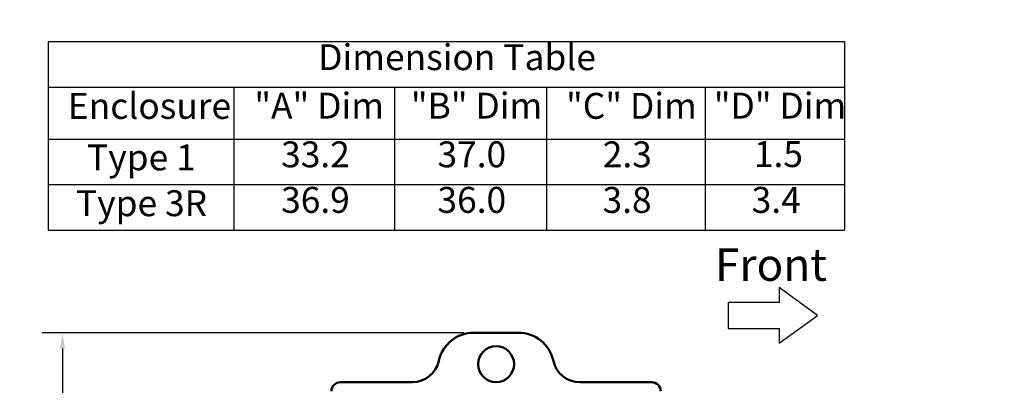
# Model space of a CAD drawing. Units: inches. Extents: x 4 to 194, y 2 to 151.
# Drawn here: x 62 to 116, y 73 to 94 of the extents above; entities that cross this region are included whole.
import ezdxf

# ---------------------------------------------------------------- set-up
doc = ezdxf.new("R2010")
doc.units = ezdxf.units.IN
doc.header["$LTSCALE"] = 9
doc.header["$MEASUREMENT"] = 0
for name, color, linetype, lineweight in [('Dimension (ANSI)', 7, 'Continuous', 25), ('Sketch Geometry (ANSI)', 7, 'Continuous', 25), ('Symbol (ANSI)', 7, 'Continuous', 25), ('Visible (ANSI)', 7, 'Continuous', 50)]:
    doc.layers.add(name, color=color, linetype=linetype, lineweight=lineweight)
doc.styles.add('Note Text (ANSI)', font='tahoma.ttf')
doc.dimstyles.new('Default (ANSI)', dxfattribs={"dimscale": 9, "dimtxt": 0.16, "dimasz": 0.098425, "dimexe": 0.125, "dimexo": 0.0625, "dimgap": 0.031496, "dimtad": 0, "dimtih": 1, "dimtoh": 1, "dimrnd": 1e-08, "dimzin": 4, "dimdsep": 46, "dimtxsty": 'Note Text (ANSI)', "dimcen": 0.09, "dimdle": 0.393701, "dimclrd": 256, "dimclre": 256, "dimclrt": 256, "dimadec": 0, "dimazin": 1, "dimtfac": 0.75, "dimtofl": 0, "dimtmove": 0, "dimatfit": 3, "dimfxl": 1, "dimtolj": 1, "dimtzin": 4, "dimlwd": -1, "dimlwe": -1, "dimarcsym": 0})
doc.dimstyles.new('Default (ANSI)$7', dxfattribs={"dimscale": 9, "dimtxt": 0.16, "dimasz": 0.098425, "dimexe": 0.125, "dimexo": 0.0625, "dimgap": 0.031496, "dimtad": 0, "dimtih": 1, "dimtoh": 1, "dimrnd": 1e-08, "dimzin": 4, "dimdsep": 46, "dimtxsty": 'Note Text (ANSI)', "dimcen": 0.09, "dimdle": 0.393701, "dimclrd": 256, "dimclre": 256, "dimclrt": 256, "dimadec": 0, "dimazin": 1, "dimtfac": 0.75, "dimtofl": 0, "dimtmove": 0, "dimatfit": 3, "dimfxl": 1, "dimtolj": 1, "dimtzin": 4, "dimlwd": -1, "dimlwe": -1, "dimarcsym": 0})

# ---------------------------------------------------------------- blocks, each defined once
blk = doc.blocks.new('Table2')
at = {"layer": 'Symbol (ANSI)'}
for p, q in [((7.0151, 10.2672), (11.9329, 10.2672)), ((7.0151, 10.2672), (7.0151, 9.9857)), ((11.9329, 10.2672), (11.9329, 9.9857)), ((7.0151, 9.9857), (11.9329, 9.9857)), ((7.0151, 9.9857), (7.0151, 9.6652)), ((8.1612, 9.9857), (8.1612, 9.6652)), ((9.1531, 9.9857), (9.1531, 9.6652)), ((10.0916, 9.9857), (10.0916, 9.6652)), ((11.0716, 9.9857), (11.0716, 9.6652)), ((11.9329, 9.9857), (11.9329, 9.6652)), ((7.0151, 9.6652), (11.9329, 9.6652)), ((7.0151, 9.6652), (7.0151, 9.1025)), ((8.1612, 9.6652), (8.1612, 9.1025)), ((9.1531, 9.6652), (9.1531, 9.1025)), ((10.0916, 9.6652), (10.0916, 9.1025)), ((11.0716, 9.6652), (11.0716, 9.1025)), ((11.9329, 9.6652), (11.9329, 9.1025)), ((7.0151, 9.3839), (11.9329, 9.3839)), ((7.0151, 9.1025), (11.9329, 9.1025))]:
    blk.add_line(p, q, dxfattribs=at)
at = {"layer": 'Symbol (ANSI)', "char_height": 0.16, "attachment_point": 7, "style": 'Note Text (ANSI)'}
for s, insert in [('Dimension Table', (8.6831, 10.0412)), ('Enclosure', (7.1375, 9.7402)), ('"A" Dim', (8.2884, 9.7419)), ('"B" Dim', (9.2547, 9.7419)), ('"C" Dim', (10.2128, 9.7405)), ('"D" Dim', (11.1249, 9.7419)), ('Type 1', (7.2559, 9.4222)), ('33.2', (8.454, 9.4412)), ('37.0', (9.4192, 9.4412)), ('2.3', (10.4397, 9.4412)), ('1.5', (11.3728, 9.4426)), ('36.9', (8.454, 9.1598)), ('36.0', (9.4192, 9.1598)), ('3.8', (10.4384, 9.1596)), ('3.4', (11.3591, 9.1598)), ('Type 3R', (7.1876, 9.1394))]:
    blk.add_mtext(s, dxfattribs=dict(at, insert=insert))
blk = doc.blocks.new('*D21')
at = {"layer": 'Defpoints', "color": 0, "transparency": 16777216}
for p in [(63.935, 76.226), (86.798, 76.226), (73.029, 37.126)]:
    blk.add_point(p, dxfattribs=at)
at = {"layer": 'Dimension (ANSI)', "transparency": 16777216}
for p, q in [((86.235, 76.226), (62.81, 76.226)), ((63.935, 75.341), (63.935, 62.934)), ((63.935, 38.012), (63.935, 60.867)), ((72.466, 37.126), (62.81, 37.126))]:
    blk.add_line(p, q, dxfattribs=at)
for points in [[(63.787, 75.341), (64.082, 75.341), (63.935, 76.226)], [(63.787, 38.012), (64.082, 38.012), (63.935, 37.126)]]:
    blk.add_solid(points, dxfattribs=at)
at = {"layer": 'Dimension (ANSI)', "transparency": 16777216, "insert": (61.56, 62.651), "char_height": 1.44, "attachment_point": 1, "style": 'Note Text (ANSI)'}
blk.add_mtext('\\A1;39.10', dxfattribs=at)

msp = doc.modelspace()

# ---------------------------------------------------------------- linework, layer by layer
at = {"layer": 'Sketch Geometry (ANSI)'}
for p, q in [((105.898, 77.184), (103.756, 78.732)), ((103.756, 78.732), (103.756, 77.899)), ((103.756, 77.899), (100.93, 77.899)), ((100.93, 77.899), (100.93, 76.468)), ((103.756, 75.636), (105.898, 77.184)), ((100.93, 76.468), (103.756, 76.468)), ((103.756, 76.468), (103.756, 75.636))]:
    msp.add_line(p, q, dxfattribs=at)
at = {"layer": 'Visible (ANSI)'}
for p, q in [((86.798, 76.226), (89.26, 76.226)), ((83.379, 73.476), (79.379, 73.476)), ((96.679, 73.476), (92.679, 73.476))]:
    msp.add_line(p, q, dxfattribs=at)
msp.add_circle((88.029, 74.476), 1, dxfattribs=at)
for centre, radius, start, end in [((86.798, 74.226), 2, 90, 167.6264), ((89.26, 74.226), 2, 12.3736, 90), ((83.379, 74.976), 1.5, 270, 347.6264), ((92.679, 74.976), 1.5, 192.3736, 270), ((79.379, 72.976), 0.5, 90, 180), ((96.679, 72.976), 0.5, 0, 90)]:
    msp.add_arc(centre, radius, start, end, dxfattribs=at)

# ---------------------------------------------------------------- block references
at = {"xscale": 9, "yscale": 9, "zscale": 9}
msp.add_blockref('Table2', (0, 0), dxfattribs=at)

# ---------------------------------------------------------------- texts
at = {"layer": 'Symbol (ANSI)', "insert": (103.304, 80.008), "char_height": 1.8, "width": 7.69587, "attachment_point": 5, "style": 'Note Text (ANSI)'}
msp.add_mtext('\\fTahoma|b0|i0;\\H1.8000;Front', dxfattribs=at)

# ---------------------------------------------------------------- dimensions: what is measured, and where the dimension line sits
at = {"layer": 'Dimension (ANSI)'}
dim = msp.add_linear_dim(base=(63.935, 76.226), p1=(73.029, 37.126), p2=(86.798, 76.226), angle=90, dimstyle='Default (ANSI)', override={"dimgap": 0.031496, "dimdec": 2, "dimtol": 0, "dimlim": 0, "dimtp": 0, "dimtm": 0, "dimtdec": 2, "dimatfit": 1}, dxfattribs=at)
dim.commit()
dim.dimension.update_dxf_attribs({"geometry": '*D21', "text_midpoint": (63.935, 61.901), "dimtype": 160})

# ---------------------------------------------------------------- leaders
at = {"layer": 'Symbol (ANSI)', "annotation_type": 0, "has_hookline": 1, "hookline_direction": 1, "text_width": 17.925}
msp.add_leader([(137.751, 93.624), (133.026, 86.264), (132.14, 86.264)], dimstyle='Default (ANSI)$7', override={"dimtad": 0}, dxfattribs=at)

doc.saveas('drawing.dxf')
